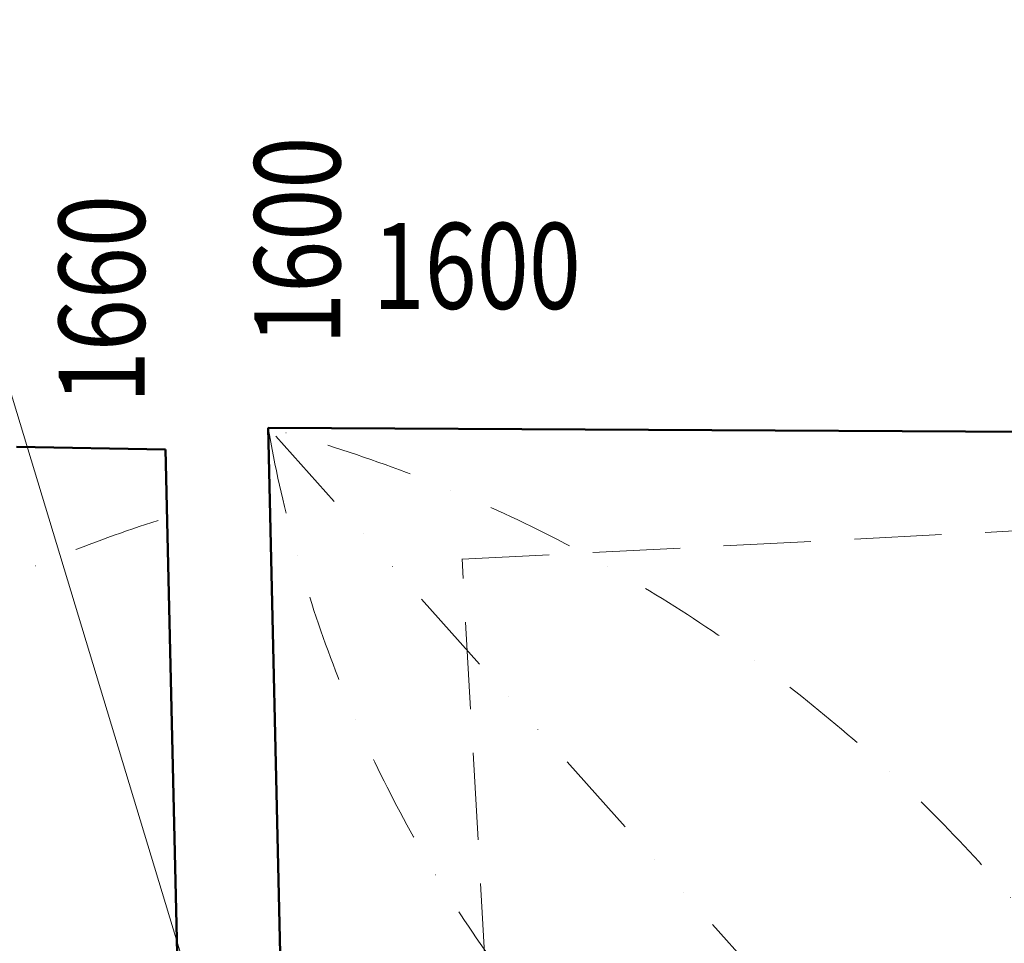
# Model space of a CAD drawing. Units: millimetres. Extents: x 946923 to 1103797, y -100261 to 132512.
# Drawn here: x 1068973 to 1070406, y -14901 to -13557 of the extents above; entities that cross this region are included whole.
import ezdxf

# ---------------------------------------------------------------- set-up
doc = ezdxf.new("R2010")
doc.units = ezdxf.units.MM
doc.header["$LTSCALE"] = 10
for name, pattern in [('DASHDOT', [25.4, 12.7, -6.35, 0, -6.35]), ('DASHED', [19.05, 12.7, -6.35]), ('DIVIDE', [31.75, 12.7, -6.35, 0, -6.35, 0, -6.35])]:
    doc.linetypes.add(name, pattern=pattern)
for name, color, linetype, lineweight in [('CKSTENY_NADROVINOU', 7, 'DIVIDE', 13), ('CKSTENY_REZ', 6, 'Continuous', 50), ('KLENBA', 161, 'DASHDOT', 9), ('klenba_popis', 1, 'Continuous', 9), ('obrys_1PP', 33, 'DASHED', 15), ('P_zti', 83, 'Continuous', 13)]:
    doc.layers.add(name, color=color, linetype=linetype, lineweight=lineweight)
doc.styles.get("Standard").update_dxf_attribs({"font": 'simplex.shx', "width": 0.8})

msp = doc.modelspace()

# ---------------------------------------------------------------- linework, layer by layer
at = {"layer": 'CKSTENY_NADROVINOU'}
msp.add_line((1073030.828, -18284.084), (1069334.717, -14151.041), dxfattribs=at)
at = {"layer": 'CKSTENY_REZ'}
for p, q in [((1069334.717, -14151.041), (1073044.032, -14170.487)), ((1069353.772, -14979.202), (1069334.717, -14151.041)), ((1068968.627, -14178.939), (1069185.409, -14182.864)), ((1069203.811, -14982.653), (1069185.409, -14182.864))]:
    msp.add_line(p, q, dxfattribs=at)
at = {"layer": 'KLENBA'}
for centre, radius, start, end in [((1071191.129, -13826.14), 1884.629, 189.927116, 349.472131), ((1068768.58, -16239.707), 2164.032, 287.801904, 74.834272), ((1069836.294, -16346.297), 2164.032, 107.801904, 171.697381)]:
    msp.add_arc(centre, radius, start, end, dxfattribs=at)
at = {"layer": 'obrys_1PP', "linetype": 'DASHED'}
for p, q in [((1069616.761, -14342.419), (1072243.334, -14207.418)), ((1069650.828, -14940.899), (1069616.73, -14341.869))]:
    msp.add_line(p, q, dxfattribs=at)
at = {"layer": 'P_zti'}
msp.add_line((1068795.546, -13557.392), (1069247.255, -15046.495), dxfattribs=at)

# ---------------------------------------------------------------- texts
at = {"layer": 'klenba_popis', "width": 0.8}
for s, p in [('1600', (1069439.515, -14030.396)), ('1660', (1069155.141, -14115.36))]:
    msp.add_text(s, height=125, rotation=90, dxfattribs=at).set_placement(p)
msp.add_text('1600', height=125, dxfattribs=at).set_placement((1069486.696, -13978.051))

doc.saveas('drawing.dxf')
